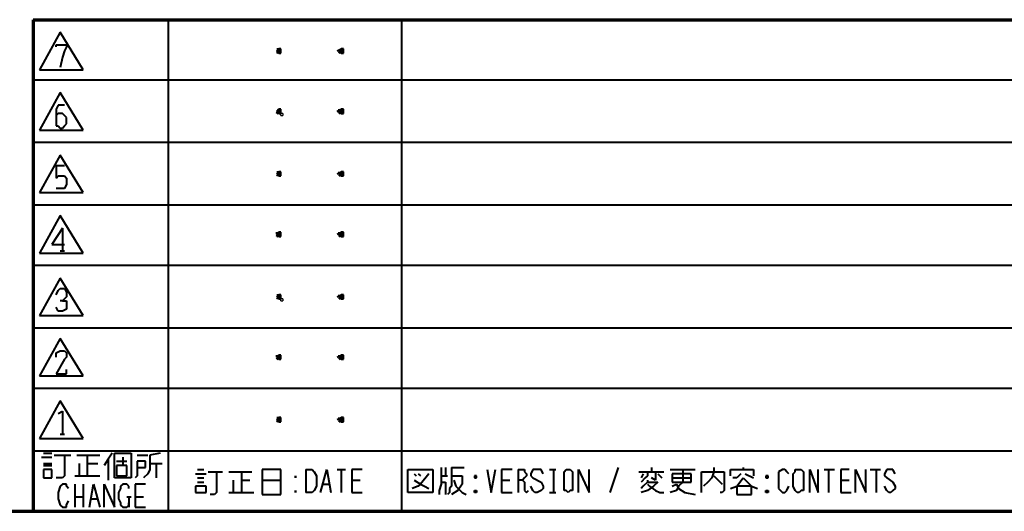
# Model space of a CAD drawing. Units: inches. Extents: x 305 to 1985, y 131 to 1315.
# Drawn here: x 1336 to 1496, y 148 to 229 of the extents above; entities that cross this region are included whole.
import ezdxf

# ---------------------------------------------------------------- set-up
doc = ezdxf.new("R2010")
doc.units = ezdxf.units.IN
doc.header["$MEASUREMENT"] = 0
doc.layers.add('at_Entity', color=7, linetype='Continuous')

msp = doc.modelspace()

# ---------------------------------------------------------------- linework, layer by layer
at = {"layer": 'at_Entity', "color": 7, "lineweight": 70}
for p, q in [((1338.03, 228.5), (1604.17, 228.5)), ((1338.03, 228.5), (1338.03, 148.49)), ((365.33, 148.49), (1966.6, 148.49))]:
    msp.add_line(p, q, dxfattribs=at)
at = {"layer": 'at_Entity', "color": 7, "lineweight": 40}
for p, q in [((1360.07, 148.49), (1360.07, 228.5)), ((1398.04, 148.49), (1398.04, 228.5)), ((1342.44, 226.47), (1339.05, 220.37)), ((1346.17, 220.37), (1342.44, 226.47)), ((1341.76, 224.1), (1341.76, 224.44)), ((1341.76, 224.44), (1343.45, 224.44)), ((1343.11, 223.42), (1342.78, 222.4)), ((1343.45, 224.1), (1343.11, 223.42)), ((1343.45, 224.44), (1343.45, 224.1)), ((1378.04, 223.76), (1377.7, 223.42)), ((1377.7, 223.08), (1378.37, 223.76)), ((1377.7, 223.08), (1378.37, 223.76)), ((1377.7, 223.08), (1378.37, 223.76)), ((1377.7, 223.08), (1378.37, 223.76)), ((1377.7, 223.42), (1378.37, 223.76)), ((1377.7, 223.42), (1378.37, 223.76)), ((1377.7, 223.42), (1378.37, 223.76)), ((1377.7, 223.42), (1378.37, 223.76)), ((1377.7, 223.42), (1378.37, 223.76)), ((1377.7, 223.42), (1378.37, 223.76)), ((1377.7, 223.42), (1378.37, 223.76)), ((1377.7, 223.42), (1378.37, 223.76)), ((1377.7, 223.42), (1378.37, 223.76)), ((1377.7, 223.42), (1378.04, 223.76)), ((1377.7, 223.42), (1378.04, 223.76)), ((1377.7, 223.42), (1378.04, 223.76)), ((1377.7, 223.42), (1378.04, 223.76)), ((1377.7, 223.42), (1378.04, 223.76)), ((1377.7, 223.42), (1378.04, 223.76)), ((1377.7, 223.42), (1378.04, 223.76)), ((1377.7, 223.76), (1378.04, 223.76)), ((1377.7, 223.76), (1378.04, 223.76)), ((1377.7, 223.76), (1378.04, 223.76)), ((1377.7, 223.42), (1378.04, 223.08)), ((1378.37, 223.76), (1378.04, 223.76)), ((1378.04, 223.08), (1378.37, 223.76)), ((1378.04, 223.08), (1378.37, 223.76)), ((1378.04, 223.08), (1378.37, 223.76)), ((1378.04, 223.08), (1378.37, 223.76)), ((1378.04, 223.08), (1378.37, 223.76)), ((1378.04, 223.08), (1378.37, 223.76)), ((1378.04, 223.08), (1378.37, 223.76)), ((1378.04, 223.08), (1378.37, 223.76)), ((1378.04, 223.08), (1378.37, 223.42)), ((1378.04, 223.08), (1378.37, 223.42)), ((1378.04, 223.08), (1378.37, 223.42)), ((1378.04, 223.08), (1378.37, 223.42)), ((1378.04, 223.08), (1378.37, 223.42)), ((1378.04, 223.08), (1378.37, 223.42)), ((1378.04, 223.08), (1378.37, 223.08)), ((1378.37, 223.42), (1378.37, 223.76)), ((1378.37, 223.42), (1378.37, 223.76)), ((1378.37, 223.08), (1378.37, 223.42)), ((1378.37, 223.08), (1378.37, 223.42)), ((1378.37, 223.08), (1378.37, 223.42)), ((1387.53, 223.42), (1388.21, 223.76)), ((1387.53, 223.42), (1388.21, 223.76)), ((1387.53, 223.42), (1388.21, 223.76)), ((1387.53, 223.42), (1388.21, 223.76)), ((1388.21, 223.76), (1387.87, 223.42)), ((1387.87, 223.08), (1388.55, 223.76)), ((1387.87, 223.08), (1388.55, 223.76)), ((1387.87, 223.08), (1388.55, 223.76)), ((1387.87, 223.08), (1388.55, 223.76)), ((1387.87, 223.08), (1388.55, 223.76)), ((1387.87, 223.08), (1388.55, 223.76)), ((1387.87, 223.08), (1388.55, 223.76)), ((1387.87, 223.08), (1388.55, 223.76)), ((1387.87, 223.08), (1388.55, 223.76)), ((1387.87, 223.08), (1388.55, 223.76)), ((1387.87, 223.08), (1388.55, 223.76)), ((1387.87, 223.08), (1388.55, 223.76)), ((1387.87, 223.08), (1388.21, 223.76)), ((1387.87, 223.42), (1388.21, 223.76)), ((1387.87, 223.42), (1388.21, 223.76)), ((1387.87, 223.42), (1388.21, 223.76)), ((1387.87, 223.42), (1388.21, 223.76)), ((1387.87, 223.42), (1388.21, 223.76)), ((1387.87, 223.42), (1388.21, 223.76)), ((1387.87, 223.42), (1388.21, 223.76)), ((1387.87, 223.42), (1388.21, 223.76)), ((1387.87, 223.42), (1388.21, 223.76)), ((1387.87, 223.42), (1388.21, 223.76)), ((1387.87, 223.42), (1388.21, 223.76)), ((1387.87, 223.42), (1388.21, 223.08)), ((1388.55, 223.76), (1388.21, 223.76)), ((1388.21, 223.08), (1388.55, 223.42)), ((1388.21, 223.08), (1388.55, 223.42)), ((1388.21, 223.08), (1388.55, 223.42)), ((1388.21, 223.08), (1388.55, 223.42)), ((1388.21, 223.08), (1388.55, 223.42)), ((1388.21, 223.08), (1388.55, 223.42)), ((1388.21, 223.08), (1388.55, 223.42)), ((1388.21, 223.08), (1388.55, 223.42)), ((1388.21, 223.08), (1388.55, 223.08)), ((1388.55, 223.42), (1388.55, 223.76)), ((1388.55, 223.42), (1388.55, 223.76)), ((1388.55, 223.08), (1388.55, 223.42)), ((1342.78, 222.4), (1342.44, 220.71)), ((1339.05, 220.37), (1346.17, 220.37)), ((1604.17, 218.67), (1338.03, 218.67)), ((1342.44, 216.64), (1339.05, 210.54)), ((1346.17, 210.54), (1342.44, 216.64)), ((1342.1, 214.6), (1341.76, 213.93)), ((1341.76, 213.93), (1341.76, 211.55)), ((1342.44, 214.6), (1342.1, 214.6)), ((1343.11, 214.6), (1342.44, 214.6)), ((1378.04, 213.93), (1377.7, 213.59)), ((1377.7, 213.59), (1378.04, 213.93)), ((1377.7, 213.25), (1378.37, 213.93)), ((1377.7, 213.25), (1378.37, 213.93)), ((1377.7, 213.25), (1378.37, 213.93)), ((1377.7, 213.25), (1378.37, 213.93)), ((1377.7, 213.25), (1378.37, 213.93)), ((1377.7, 213.25), (1378.37, 213.93)), ((1377.7, 213.25), (1378.37, 213.93)), ((1377.7, 213.25), (1378.37, 213.93)), ((1377.7, 213.25), (1378.37, 213.93)), ((1377.7, 213.25), (1378.37, 213.93)), ((1377.7, 213.25), (1378.37, 213.93)), ((1377.7, 213.25), (1378.37, 213.93)), ((1377.7, 213.25), (1378.04, 213.93)), ((1377.7, 213.59), (1378.04, 213.93)), ((1377.7, 213.59), (1378.04, 213.93)), ((1377.7, 213.59), (1378.04, 213.93)), ((1377.7, 213.59), (1378.04, 213.93)), ((1377.7, 213.59), (1378.04, 213.93)), ((1377.7, 213.59), (1378.04, 213.93)), ((1377.7, 213.59), (1378.04, 213.93)), ((1377.7, 213.59), (1378.04, 213.93)), ((1377.7, 213.59), (1378.04, 213.93)), ((1377.7, 213.59), (1378.04, 213.25)), ((1377.7, 213.25), (1378.37, 213.59)), ((1378.37, 213.93), (1378.04, 213.93)), ((1378.04, 213.25), (1378.37, 213.59)), ((1378.04, 213.25), (1378.37, 213.59)), ((1378.04, 213.25), (1378.37, 213.59)), ((1378.04, 213.25), (1378.37, 213.59)), ((1378.04, 213.25), (1378.37, 213.59)), ((1378.04, 213.25), (1378.37, 213.59)), ((1378.04, 213.25), (1378.37, 213.59)), ((1378.04, 213.25), (1378.37, 213.59)), ((1378.04, 213.25), (1378.37, 213.59)), ((1378.04, 213.25), (1378.37, 213.59)), ((1378.04, 213.25), (1378.37, 213.59)), ((1378.04, 213.25), (1378.37, 213.59)), ((1378.04, 213.25), (1378.37, 213.59)), ((1378.37, 213.59), (1378.37, 213.93)), ((1378.37, 213.59), (1378.37, 213.93)), ((1378.37, 213.25), (1378.37, 213.59)), ((1387.53, 213.59), (1388.21, 213.93)), ((1387.53, 213.59), (1388.21, 213.93)), ((1387.53, 213.59), (1388.21, 213.93)), ((1388.21, 213.93), (1387.87, 213.59)), ((1387.87, 213.59), (1387.87, 213.93)), ((1387.87, 213.25), (1388.55, 213.93)), ((1387.87, 213.25), (1388.55, 213.93)), ((1387.87, 213.25), (1388.55, 213.93)), ((1387.87, 213.25), (1388.21, 213.93)), ((1387.87, 213.25), (1388.21, 213.93)), ((1387.87, 213.25), (1388.21, 213.93)), ((1387.87, 213.25), (1388.21, 213.93)), ((1387.87, 213.25), (1388.21, 213.93)), ((1387.87, 213.25), (1388.21, 213.93)), ((1387.87, 213.25), (1388.21, 213.93)), ((1387.87, 213.25), (1388.21, 213.93)), ((1387.87, 213.25), (1388.21, 213.93)), ((1387.87, 213.25), (1388.21, 213.93)), ((1387.87, 213.59), (1388.21, 213.93)), ((1387.87, 213.59), (1388.21, 213.93)), ((1387.87, 213.59), (1387.87, 213.93)), ((1387.87, 213.59), (1387.87, 213.93)), ((1387.87, 213.59), (1387.87, 213.93)), ((1387.87, 213.59), (1388.21, 213.25)), ((1387.87, 213.25), (1388.55, 213.59)), ((1387.87, 213.25), (1388.55, 213.59)), ((1387.87, 213.25), (1388.55, 213.59)), ((1387.87, 213.25), (1388.55, 213.59)), ((1387.87, 213.25), (1388.55, 213.59)), ((1387.87, 213.25), (1388.55, 213.59)), ((1387.87, 213.25), (1388.55, 213.59)), ((1387.87, 213.25), (1388.55, 213.59)), ((1387.87, 213.25), (1388.55, 213.59)), ((1388.55, 213.93), (1388.21, 213.93)), ((1388.21, 213.25), (1388.55, 213.59)), ((1388.21, 213.25), (1388.55, 213.59)), ((1388.21, 213.25), (1388.55, 213.59)), ((1388.21, 213.25), (1388.55, 213.59)), ((1388.21, 213.25), (1388.55, 213.59)), ((1388.21, 213.25), (1388.55, 213.59)), ((1388.55, 213.59), (1388.55, 213.93)), ((1388.55, 213.59), (1388.55, 213.93)), ((1388.55, 213.25), (1388.55, 213.59)), ((1342.1, 213.25), (1341.76, 212.91)), ((1342.78, 213.25), (1342.1, 213.25)), ((1343.11, 212.91), (1342.78, 213.25)), ((1343.45, 212.57), (1343.11, 212.91)), ((1343.45, 211.55), (1343.45, 212.57)), ((1378.04, 213.25), (1378.37, 213.25)), ((1378.04, 213.25), (1378.37, 213.25)), ((1388.21, 213.25), (1388.55, 213.25)), ((1388.21, 213.25), (1388.55, 213.25)), ((1388.21, 213.25), (1388.55, 213.25)), ((1388.21, 213.25), (1388.55, 213.25)), ((1339.05, 210.54), (1346.17, 210.54)), ((1341.76, 211.55), (1341.76, 211.21)), ((1341.76, 211.21), (1342.1, 211.21)), ((1342.1, 211.21), (1342.44, 210.87)), ((1342.44, 210.87), (1342.78, 210.87)), ((1342.78, 210.87), (1343.11, 211.21)), ((1343.11, 211.21), (1343.45, 211.55)), ((1604.17, 208.5), (1338.03, 208.5)), ((1342.44, 206.47), (1339.05, 200.36)), ((1346.17, 200.36), (1342.44, 206.47)), ((1341.76, 204.77), (1343.11, 204.77)), ((1341.76, 204.77), (1341.76, 202.74)), ((1378.04, 203.75), (1377.7, 203.42)), ((1377.7, 203.75), (1378.04, 203.75)), ((1377.7, 203.08), (1378.37, 203.75)), ((1377.7, 203.08), (1378.37, 203.75)), ((1377.7, 203.08), (1378.37, 203.75)), ((1377.7, 203.08), (1378.37, 203.75)), ((1377.7, 203.08), (1378.37, 203.75)), ((1377.7, 203.08), (1378.37, 203.75)), ((1377.7, 203.42), (1378.37, 203.75)), ((1377.7, 203.42), (1378.37, 203.75)), ((1377.7, 203.42), (1378.37, 203.75)), ((1377.7, 203.42), (1378.37, 203.75)), ((1377.7, 203.42), (1378.37, 203.75)), ((1377.7, 203.42), (1378.37, 203.75)), ((1377.7, 203.42), (1378.37, 203.75)), ((1377.7, 203.42), (1378.37, 203.75)), ((1377.7, 203.42), (1378.04, 203.75)), ((1377.7, 203.42), (1378.04, 203.75)), ((1377.7, 203.42), (1378.04, 203.75)), ((1377.7, 203.42), (1378.04, 203.75)), ((1377.7, 203.42), (1378.04, 203.75)), ((1377.7, 203.42), (1378.04, 203.75)), ((1377.7, 203.42), (1378.04, 203.75)), ((1377.7, 203.75), (1378.04, 203.75)), ((1377.7, 203.75), (1378.04, 203.75)), ((1378.37, 203.75), (1378.04, 203.75)), ((1378.04, 203.08), (1378.37, 203.75)), ((1378.04, 203.08), (1378.37, 203.75)), ((1378.04, 203.08), (1378.37, 203.75)), ((1378.04, 203.08), (1378.37, 203.75)), ((1378.04, 203.08), (1378.37, 203.75)), ((1378.04, 203.08), (1378.37, 203.75)), ((1378.37, 203.42), (1378.37, 203.75)), ((1378.37, 203.42), (1378.37, 203.75)), ((1387.53, 203.42), (1388.21, 203.75)), ((1387.53, 203.42), (1388.21, 203.75)), ((1387.53, 203.42), (1388.21, 203.75)), ((1387.53, 203.42), (1388.21, 203.75)), ((1388.21, 203.75), (1387.87, 203.42)), ((1387.87, 203.08), (1388.55, 203.75)), ((1387.87, 203.08), (1388.55, 203.75)), ((1387.87, 203.08), (1388.55, 203.75)), ((1387.87, 203.08), (1388.55, 203.75)), ((1387.87, 203.08), (1388.55, 203.75)), ((1387.87, 203.08), (1388.55, 203.75)), ((1387.87, 203.08), (1388.55, 203.75)), ((1387.87, 203.08), (1388.55, 203.75)), ((1387.87, 203.08), (1388.55, 203.75)), ((1387.87, 203.08), (1388.55, 203.75)), ((1387.87, 203.08), (1388.55, 203.75)), ((1387.87, 203.08), (1388.21, 203.75)), ((1387.87, 203.08), (1388.21, 203.75)), ((1387.87, 203.42), (1388.21, 203.75)), ((1387.87, 203.42), (1388.21, 203.75)), ((1387.87, 203.42), (1388.21, 203.75)), ((1387.87, 203.42), (1388.21, 203.75)), ((1387.87, 203.42), (1388.21, 203.75)), ((1387.87, 203.42), (1388.21, 203.75)), ((1387.87, 203.42), (1388.21, 203.75)), ((1387.87, 203.42), (1388.21, 203.75)), ((1387.87, 203.42), (1388.21, 203.75)), ((1387.87, 203.42), (1388.21, 203.75)), ((1387.87, 203.42), (1387.87, 203.75)), ((1388.55, 203.75), (1388.21, 203.75)), ((1388.55, 203.42), (1388.55, 203.75)), ((1388.55, 203.42), (1388.55, 203.75)), ((1341.76, 202.74), (1342.1, 203.08)), ((1342.1, 203.08), (1342.44, 203.08)), ((1342.44, 203.08), (1342.78, 203.08)), ((1342.78, 203.08), (1343.11, 203.08)), ((1343.11, 203.08), (1343.45, 202.74)), ((1343.45, 202.74), (1343.45, 201.72)), ((1377.7, 203.42), (1378.04, 203.08)), ((1378.04, 203.08), (1378.37, 203.42)), ((1378.04, 203.08), (1378.37, 203.42)), ((1378.04, 203.08), (1378.37, 203.42)), ((1378.04, 203.08), (1378.37, 203.42)), ((1378.04, 203.08), (1378.37, 203.42)), ((1378.04, 203.08), (1378.37, 203.42)), ((1378.04, 203.08), (1378.37, 203.42)), ((1378.04, 203.08), (1378.37, 203.08)), ((1378.37, 203.08), (1378.37, 203.42)), ((1378.37, 203.08), (1378.37, 203.42)), ((1378.37, 203.08), (1378.37, 203.42)), ((1387.87, 203.42), (1388.21, 203.08)), ((1387.87, 203.08), (1388.55, 203.42)), ((1388.21, 203.08), (1388.55, 203.42)), ((1388.21, 203.08), (1388.55, 203.42)), ((1388.21, 203.08), (1388.55, 203.42)), ((1388.21, 203.08), (1388.55, 203.42)), ((1388.21, 203.08), (1388.55, 203.42)), ((1388.21, 203.08), (1388.55, 203.42)), ((1388.21, 203.08), (1388.55, 203.42)), ((1388.21, 203.08), (1388.55, 203.42)), ((1388.21, 203.08), (1388.55, 203.08)), ((1388.55, 203.08), (1388.55, 203.42)), ((1342.78, 201.04), (1341.76, 201.04)), ((1343.11, 201.04), (1342.78, 201.04)), ((1343.45, 201.72), (1343.11, 201.04)), ((1339.05, 200.36), (1346.17, 200.36)), ((1604.17, 198.33), (1338.03, 198.33)), ((1342.44, 196.64), (1339.05, 190.53)), ((1346.17, 190.53), (1342.44, 196.64)), ((1342.78, 194.6), (1341.08, 191.89)), ((1342.78, 194.6), (1342.78, 190.87)), ((1378.04, 193.92), (1377.7, 193.58)), ((1377.7, 193.58), (1377.7, 193.92)), ((1377.7, 193.24), (1378.37, 193.92)), ((1377.7, 193.24), (1378.37, 193.92)), ((1377.7, 193.24), (1378.37, 193.92)), ((1377.7, 193.24), (1378.37, 193.92)), ((1377.7, 193.24), (1378.37, 193.92)), ((1377.7, 193.24), (1378.37, 193.92)), ((1377.7, 193.24), (1378.37, 193.92)), ((1377.7, 193.24), (1378.37, 193.92)), ((1377.7, 193.24), (1378.37, 193.92)), ((1377.7, 193.24), (1378.37, 193.92)), ((1377.7, 193.24), (1378.37, 193.92)), ((1377.7, 193.24), (1378.04, 193.92)), ((1377.7, 193.24), (1378.04, 193.92)), ((1377.7, 193.58), (1378.04, 193.92)), ((1377.7, 193.58), (1378.04, 193.92)), ((1377.7, 193.58), (1378.04, 193.92)), ((1377.7, 193.58), (1378.04, 193.92)), ((1377.7, 193.58), (1378.04, 193.92)), ((1377.7, 193.58), (1378.04, 193.92)), ((1377.7, 193.58), (1378.04, 193.92)), ((1377.7, 193.58), (1378.04, 193.92)), ((1377.7, 193.58), (1378.04, 193.24)), ((1377.7, 193.24), (1378.37, 193.58)), ((1377.7, 193.24), (1378.37, 193.58)), ((1378.37, 193.92), (1378.04, 193.92)), ((1378.04, 193.24), (1378.37, 193.58)), ((1378.04, 193.24), (1378.37, 193.58)), ((1378.04, 193.24), (1378.37, 193.58)), ((1378.04, 193.24), (1378.37, 193.58)), ((1378.04, 193.24), (1378.37, 193.58)), ((1378.04, 193.24), (1378.37, 193.58)), ((1378.04, 193.24), (1378.37, 193.58)), ((1378.04, 193.24), (1378.37, 193.58)), ((1378.04, 193.24), (1378.37, 193.58)), ((1378.04, 193.24), (1378.37, 193.58)), ((1378.04, 193.24), (1378.37, 193.58)), ((1378.04, 193.24), (1378.37, 193.58)), ((1378.04, 193.24), (1378.37, 193.58)), ((1378.04, 193.24), (1378.37, 193.24)), ((1378.04, 193.24), (1378.37, 193.24)), ((1378.37, 193.58), (1378.37, 193.92)), ((1378.37, 193.58), (1378.37, 193.92)), ((1378.37, 193.24), (1378.37, 193.58)), ((1387.53, 193.58), (1388.21, 193.92)), ((1387.53, 193.58), (1388.21, 193.92)), ((1387.53, 193.58), (1388.21, 193.92)), ((1388.21, 193.92), (1387.87, 193.58)), ((1387.87, 193.58), (1387.87, 193.92)), ((1387.87, 193.24), (1388.55, 193.92)), ((1387.87, 193.24), (1388.55, 193.92)), ((1387.87, 193.24), (1388.21, 193.92)), ((1387.87, 193.24), (1388.21, 193.92)), ((1387.87, 193.24), (1388.21, 193.92)), ((1387.87, 193.24), (1388.21, 193.92)), ((1387.87, 193.24), (1388.21, 193.92)), ((1387.87, 193.24), (1388.21, 193.92)), ((1387.87, 193.24), (1388.21, 193.92)), ((1387.87, 193.24), (1388.21, 193.92)), ((1387.87, 193.24), (1388.21, 193.92)), ((1387.87, 193.24), (1388.21, 193.92)), ((1387.87, 193.58), (1388.21, 193.92)), ((1387.87, 193.58), (1388.21, 193.92)), ((1387.87, 193.58), (1387.87, 193.92)), ((1387.87, 193.58), (1387.87, 193.92)), ((1387.87, 193.58), (1387.87, 193.92)), ((1387.87, 193.58), (1388.21, 193.24)), ((1387.87, 193.24), (1388.55, 193.58)), ((1387.87, 193.24), (1388.55, 193.58)), ((1387.87, 193.24), (1388.55, 193.58)), ((1387.87, 193.24), (1388.55, 193.58)), ((1387.87, 193.24), (1388.55, 193.58)), ((1387.87, 193.24), (1388.55, 193.58)), ((1387.87, 193.24), (1388.55, 193.58)), ((1387.87, 193.24), (1388.55, 193.58)), ((1387.87, 193.24), (1388.55, 193.58)), ((1387.87, 193.24), (1388.55, 193.58)), ((1387.87, 193.24), (1388.55, 193.58)), ((1388.55, 193.92), (1388.21, 193.92)), ((1388.21, 193.24), (1388.55, 193.58)), ((1388.21, 193.24), (1388.55, 193.58)), ((1388.21, 193.24), (1388.55, 193.58)), ((1388.21, 193.24), (1388.55, 193.58)), ((1388.21, 193.24), (1388.55, 193.24)), ((1388.21, 193.24), (1388.55, 193.24)), ((1388.21, 193.24), (1388.55, 193.24)), ((1388.21, 193.24), (1388.55, 193.24)), ((1388.21, 193.24), (1388.55, 193.24)), ((1388.55, 193.58), (1388.55, 193.92)), ((1388.55, 193.58), (1388.55, 193.92)), ((1388.55, 193.24), (1388.55, 193.58)), ((1341.08, 191.89), (1343.11, 191.89)), ((1342.44, 190.87), (1343.11, 190.87)), ((1339.05, 190.53), (1346.17, 190.53)), ((1604.17, 188.5), (1338.03, 188.5)), ((1342.44, 186.46), (1339.05, 180.36)), ((1346.17, 180.36), (1342.44, 186.46)), ((1341.76, 183.75), (1342.1, 184.43)), ((1342.1, 184.43), (1342.44, 184.77)), ((1342.44, 184.77), (1342.78, 184.77)), ((1342.78, 184.77), (1343.11, 184.77)), ((1343.11, 184.77), (1343.45, 184.09)), ((1343.11, 183.07), (1342.78, 182.73)), ((1343.45, 183.41), (1343.11, 183.07)), ((1343.45, 184.09), (1343.45, 183.41)), ((1378.04, 183.75), (1377.7, 183.41)), ((1377.7, 183.75), (1378.04, 183.75)), ((1377.7, 183.07), (1378.37, 183.75)), ((1377.7, 183.07), (1378.37, 183.75)), ((1377.7, 183.07), (1378.37, 183.75)), ((1377.7, 183.07), (1378.37, 183.75)), ((1377.7, 183.07), (1378.37, 183.75)), ((1377.7, 183.07), (1378.37, 183.75)), ((1377.7, 183.07), (1378.37, 183.75)), ((1377.7, 183.41), (1378.37, 183.75)), ((1377.7, 183.41), (1378.37, 183.75)), ((1377.7, 183.41), (1378.37, 183.75)), ((1377.7, 183.41), (1378.37, 183.75)), ((1377.7, 183.41), (1378.37, 183.75)), ((1377.7, 183.41), (1378.37, 183.75)), ((1377.7, 183.41), (1378.37, 183.75)), ((1377.7, 183.41), (1378.04, 183.75)), ((1377.7, 183.41), (1378.04, 183.75)), ((1377.7, 183.41), (1378.04, 183.75)), ((1377.7, 183.41), (1378.04, 183.75)), ((1377.7, 183.41), (1378.04, 183.75)), ((1377.7, 183.41), (1378.04, 183.75)), ((1377.7, 183.41), (1378.04, 183.75)), ((1377.7, 183.75), (1378.04, 183.75)), ((1377.7, 183.75), (1378.04, 183.75)), ((1377.7, 183.41), (1378.04, 183.07)), ((1378.37, 183.75), (1378.04, 183.75)), ((1378.04, 183.07), (1378.37, 183.75)), ((1378.04, 183.07), (1378.37, 183.75)), ((1378.04, 183.07), (1378.37, 183.75)), ((1378.04, 183.07), (1378.37, 183.75)), ((1378.04, 183.07), (1378.37, 183.75)), ((1378.04, 183.07), (1378.37, 183.75)), ((1378.04, 183.07), (1378.37, 183.41)), ((1378.04, 183.07), (1378.37, 183.41)), ((1378.04, 183.07), (1378.37, 183.41)), ((1378.04, 183.07), (1378.37, 183.41)), ((1378.04, 183.07), (1378.37, 183.41)), ((1378.04, 183.07), (1378.37, 183.41)), ((1378.04, 183.07), (1378.37, 183.41)), ((1378.04, 183.07), (1378.37, 183.07)), ((1378.37, 183.41), (1378.37, 183.75)), ((1378.37, 183.41), (1378.37, 183.75)), ((1378.37, 183.07), (1378.37, 183.41)), ((1378.37, 183.07), (1378.37, 183.41)), ((1378.37, 183.07), (1378.37, 183.41)), ((1387.53, 183.41), (1388.21, 183.75)), ((1387.53, 183.41), (1388.21, 183.75)), ((1387.53, 183.41), (1388.21, 183.75)), ((1388.21, 183.75), (1387.87, 183.41)), ((1387.87, 183.07), (1388.55, 183.75)), ((1387.87, 183.07), (1388.55, 183.75)), ((1387.87, 183.07), (1388.55, 183.75)), ((1387.87, 183.07), (1388.55, 183.75)), ((1387.87, 183.07), (1388.55, 183.75)), ((1387.87, 183.07), (1388.55, 183.75)), ((1387.87, 183.07), (1388.55, 183.75)), ((1387.87, 183.07), (1388.55, 183.75)), ((1387.87, 183.07), (1388.55, 183.75)), ((1387.87, 183.07), (1388.55, 183.75)), ((1387.87, 183.07), (1388.55, 183.75)), ((1387.87, 183.07), (1388.21, 183.75)), ((1387.87, 183.07), (1388.21, 183.75)), ((1387.87, 183.41), (1388.21, 183.75)), ((1387.87, 183.41), (1388.21, 183.75)), ((1387.87, 183.41), (1388.21, 183.75)), ((1387.87, 183.41), (1388.21, 183.75)), ((1387.87, 183.41), (1388.21, 183.75)), ((1387.87, 183.41), (1388.21, 183.75)), ((1387.87, 183.41), (1388.21, 183.75)), ((1387.87, 183.41), (1388.21, 183.75)), ((1387.87, 183.41), (1388.21, 183.75)), ((1387.87, 183.41), (1388.21, 183.75)), ((1387.87, 183.41), (1388.21, 183.75)), ((1387.87, 183.41), (1387.87, 183.75)), ((1387.87, 183.41), (1388.21, 183.07)), ((1387.87, 183.07), (1388.55, 183.41)), ((1388.55, 183.75), (1388.21, 183.75)), ((1388.21, 183.07), (1388.55, 183.41)), ((1388.21, 183.07), (1388.55, 183.41)), ((1388.21, 183.07), (1388.55, 183.41)), ((1388.21, 183.07), (1388.55, 183.41)), ((1388.21, 183.07), (1388.55, 183.41)), ((1388.21, 183.07), (1388.55, 183.41)), ((1388.21, 183.07), (1388.55, 183.41)), ((1388.21, 183.07), (1388.55, 183.41)), ((1388.21, 183.07), (1388.55, 183.07)), ((1388.55, 183.41), (1388.55, 183.75)), ((1388.55, 183.41), (1388.55, 183.75)), ((1388.55, 183.07), (1388.55, 183.41)), ((1342.1, 181.04), (1341.76, 181.72)), ((1342.78, 182.73), (1342.44, 182.73)), ((1342.78, 182.73), (1343.45, 182.73)), ((1343.45, 181.38), (1342.78, 181.04)), ((1343.45, 182.73), (1343.45, 182.06)), ((1343.45, 182.06), (1343.45, 181.72)), ((1343.45, 181.72), (1343.45, 181.38)), ((1339.05, 180.36), (1346.17, 180.36)), ((1342.44, 181.04), (1342.1, 181.04)), ((1342.78, 181.04), (1342.44, 181.04)), ((1338.03, 178.33), (1604.17, 178.33)), ((1342.44, 176.63), (1339.05, 170.53)), ((1342.44, 176.63), (1339.05, 170.53)), ((1346.17, 170.53), (1342.44, 176.63)), ((1346.17, 170.53), (1342.44, 176.63)), ((1341.76, 174.26), (1342.44, 174.6)), ((1341.76, 174.26), (1342.44, 174.6)), ((1341.76, 173.58), (1341.76, 174.26)), ((1341.76, 173.58), (1341.76, 174.26)), ((1343.11, 173.24), (1341.76, 170.87)), ((1343.11, 173.24), (1341.76, 170.87)), ((1342.44, 174.6), (1342.78, 174.6)), ((1342.44, 174.6), (1342.78, 174.6)), ((1342.78, 174.6), (1343.11, 174.6)), ((1342.78, 174.6), (1343.11, 174.6)), ((1343.11, 174.6), (1343.45, 174.26)), ((1343.11, 174.6), (1343.45, 174.26)), ((1343.45, 173.58), (1343.11, 173.24)), ((1343.45, 173.58), (1343.11, 173.24)), ((1343.45, 174.26), (1343.45, 173.58)), ((1343.45, 174.26), (1343.45, 173.58)), ((1378.04, 173.92), (1377.7, 173.58)), ((1377.7, 173.58), (1377.7, 173.92)), ((1377.7, 173.24), (1378.37, 173.92)), ((1377.7, 173.24), (1378.37, 173.92)), ((1377.7, 173.24), (1378.37, 173.92)), ((1377.7, 173.24), (1378.37, 173.92)), ((1377.7, 173.24), (1378.37, 173.92)), ((1377.7, 173.24), (1378.37, 173.92)), ((1377.7, 173.24), (1378.37, 173.92)), ((1377.7, 173.24), (1378.37, 173.92)), ((1377.7, 173.24), (1378.37, 173.92)), ((1377.7, 173.24), (1378.37, 173.92)), ((1377.7, 173.24), (1378.04, 173.92)), ((1377.7, 173.24), (1378.04, 173.92)), ((1377.7, 173.58), (1378.04, 173.92)), ((1377.7, 173.58), (1378.04, 173.92)), ((1377.7, 173.58), (1378.04, 173.92)), ((1377.7, 173.58), (1378.04, 173.92)), ((1377.7, 173.58), (1378.04, 173.92)), ((1377.7, 173.58), (1378.04, 173.92)), ((1377.7, 173.58), (1378.04, 173.92)), ((1377.7, 173.58), (1378.04, 173.92)), ((1377.7, 173.58), (1378.04, 173.24)), ((1377.7, 173.24), (1378.37, 173.58)), ((1377.7, 173.24), (1378.37, 173.58)), ((1377.7, 173.24), (1378.37, 173.58)), ((1378.37, 173.92), (1378.04, 173.92)), ((1378.04, 173.24), (1378.37, 173.58)), ((1378.04, 173.24), (1378.37, 173.58)), ((1378.04, 173.24), (1378.37, 173.58)), ((1378.04, 173.24), (1378.37, 173.58)), ((1378.04, 173.24), (1378.37, 173.58)), ((1378.04, 173.24), (1378.37, 173.58)), ((1378.04, 173.24), (1378.37, 173.58)), ((1378.04, 173.24), (1378.37, 173.58)), ((1378.04, 173.24), (1378.37, 173.58)), ((1378.04, 173.24), (1378.37, 173.58)), ((1378.04, 173.24), (1378.37, 173.58)), ((1378.04, 173.24), (1378.37, 173.58)), ((1378.04, 173.24), (1378.37, 173.58)), ((1378.04, 173.24), (1378.37, 173.24)), ((1378.04, 173.24), (1378.37, 173.24)), ((1378.37, 173.58), (1378.37, 173.92)), ((1378.37, 173.58), (1378.37, 173.92)), ((1378.37, 173.24), (1378.37, 173.58)), ((1387.53, 173.58), (1388.21, 173.92)), ((1387.53, 173.58), (1388.21, 173.92)), ((1387.53, 173.58), (1388.21, 173.92)), ((1388.21, 173.92), (1387.87, 173.58)), ((1387.87, 173.58), (1387.87, 173.92)), ((1387.87, 173.24), (1388.55, 173.92)), ((1387.87, 173.24), (1388.21, 173.92)), ((1387.87, 173.24), (1388.21, 173.92)), ((1387.87, 173.24), (1388.21, 173.92)), ((1387.87, 173.24), (1388.21, 173.92)), ((1387.87, 173.24), (1388.21, 173.92)), ((1387.87, 173.24), (1388.21, 173.92)), ((1387.87, 173.24), (1388.21, 173.92)), ((1387.87, 173.24), (1388.21, 173.92)), ((1387.87, 173.24), (1388.21, 173.92)), ((1387.87, 173.24), (1388.21, 173.92)), ((1387.87, 173.24), (1388.21, 173.92)), ((1387.87, 173.24), (1388.21, 173.92)), ((1387.87, 173.58), (1388.21, 173.92)), ((1387.87, 173.58), (1387.87, 173.92)), ((1387.87, 173.58), (1387.87, 173.92)), ((1387.87, 173.58), (1387.87, 173.92)), ((1387.87, 173.58), (1388.21, 173.24)), ((1387.87, 173.24), (1388.55, 173.58)), ((1387.87, 173.24), (1388.55, 173.58)), ((1387.87, 173.24), (1388.55, 173.58)), ((1387.87, 173.24), (1388.55, 173.58)), ((1387.87, 173.24), (1388.55, 173.58)), ((1387.87, 173.24), (1388.55, 173.58)), ((1387.87, 173.24), (1388.55, 173.58)), ((1387.87, 173.24), (1388.55, 173.58)), ((1387.87, 173.24), (1388.55, 173.58)), ((1387.87, 173.24), (1388.55, 173.58)), ((1387.87, 173.24), (1388.55, 173.58)), ((1388.55, 173.92), (1388.21, 173.92)), ((1388.21, 173.24), (1388.55, 173.58)), ((1388.21, 173.24), (1388.55, 173.58)), ((1388.21, 173.24), (1388.55, 173.58)), ((1388.21, 173.24), (1388.55, 173.58)), ((1388.21, 173.24), (1388.55, 173.24)), ((1388.21, 173.24), (1388.55, 173.24)), ((1388.21, 173.24), (1388.55, 173.24)), ((1388.21, 173.24), (1388.55, 173.24)), ((1388.21, 173.24), (1388.55, 173.24)), ((1388.55, 173.58), (1388.55, 173.92)), ((1388.55, 173.58), (1388.55, 173.92)), ((1388.55, 173.24), (1388.55, 173.58)), ((1339.05, 170.53), (1346.17, 170.53)), ((1339.05, 170.53), (1346.17, 170.53)), ((1341.76, 170.87), (1343.45, 170.87)), ((1341.76, 170.87), (1343.45, 170.87)), ((1343.45, 170.87), (1343.45, 171.55)), ((1343.45, 170.87), (1343.45, 171.55)), ((1604.17, 168.5), (1338.03, 168.5)), ((1342.44, 166.46), (1339.05, 160.36)), ((1342.44, 166.46), (1339.05, 160.36)), ((1346.17, 160.36), (1342.44, 166.46)), ((1346.17, 160.36), (1342.44, 166.46)), ((1342.1, 164.43), (1342.78, 164.77)), ((1342.1, 164.43), (1342.78, 164.77)), ((1342.78, 164.77), (1342.78, 161.04)), ((1342.78, 164.77), (1342.78, 161.04)), ((1378.04, 163.75), (1377.7, 163.41)), ((1377.7, 163.75), (1378.04, 163.75)), ((1377.7, 163.07), (1378.37, 163.75)), ((1377.7, 163.07), (1378.37, 163.75)), ((1377.7, 163.07), (1378.37, 163.75)), ((1377.7, 163.07), (1378.37, 163.75)), ((1377.7, 163.07), (1378.37, 163.75)), ((1377.7, 163.07), (1378.37, 163.75)), ((1377.7, 163.07), (1378.37, 163.75)), ((1377.7, 163.07), (1378.37, 163.75)), ((1377.7, 163.41), (1378.37, 163.75)), ((1377.7, 163.41), (1378.37, 163.75)), ((1377.7, 163.41), (1378.37, 163.75)), ((1377.7, 163.41), (1378.37, 163.75)), ((1377.7, 163.41), (1378.37, 163.75)), ((1377.7, 163.41), (1378.37, 163.75)), ((1377.7, 163.41), (1378.04, 163.75)), ((1377.7, 163.41), (1378.04, 163.75)), ((1377.7, 163.41), (1378.04, 163.75)), ((1377.7, 163.41), (1378.04, 163.75)), ((1377.7, 163.41), (1378.04, 163.75)), ((1377.7, 163.41), (1378.04, 163.75)), ((1377.7, 163.41), (1378.04, 163.75)), ((1377.7, 163.41), (1378.04, 163.75)), ((1377.7, 163.75), (1378.04, 163.75)), ((1378.37, 163.75), (1378.04, 163.75)), ((1378.04, 163.07), (1378.37, 163.75)), ((1378.04, 163.07), (1378.37, 163.75)), ((1378.04, 163.07), (1378.37, 163.75)), ((1378.04, 163.07), (1378.37, 163.75)), ((1378.04, 163.07), (1378.37, 163.75)), ((1378.37, 163.41), (1378.37, 163.75)), ((1378.37, 163.41), (1378.37, 163.75)), ((1387.53, 163.41), (1388.21, 163.75)), ((1387.53, 163.41), (1388.21, 163.75)), ((1387.53, 163.41), (1388.21, 163.75)), ((1388.21, 163.75), (1387.87, 163.41)), ((1387.87, 163.07), (1388.55, 163.75)), ((1387.87, 163.07), (1388.55, 163.75)), ((1387.87, 163.07), (1388.55, 163.75)), ((1387.87, 163.07), (1388.55, 163.75)), ((1387.87, 163.07), (1388.55, 163.75)), ((1387.87, 163.07), (1388.55, 163.75)), ((1387.87, 163.07), (1388.55, 163.75)), ((1387.87, 163.07), (1388.55, 163.75)), ((1387.87, 163.07), (1388.55, 163.75)), ((1387.87, 163.07), (1388.55, 163.75)), ((1387.87, 163.07), (1388.21, 163.75)), ((1387.87, 163.07), (1388.21, 163.75)), ((1387.87, 163.07), (1388.21, 163.75)), ((1387.87, 163.41), (1388.21, 163.75)), ((1387.87, 163.41), (1388.21, 163.75)), ((1387.87, 163.41), (1388.21, 163.75)), ((1387.87, 163.41), (1388.21, 163.75)), ((1387.87, 163.41), (1388.21, 163.75)), ((1387.87, 163.41), (1388.21, 163.75)), ((1387.87, 163.41), (1388.21, 163.75)), ((1387.87, 163.41), (1388.21, 163.75)), ((1387.87, 163.41), (1388.21, 163.75)), ((1387.87, 163.41), (1388.21, 163.75)), ((1387.87, 163.41), (1387.87, 163.75)), ((1388.55, 163.75), (1388.21, 163.75)), ((1388.55, 163.41), (1388.55, 163.75)), ((1388.55, 163.41), (1388.55, 163.75)), ((1377.7, 163.41), (1378.04, 163.07)), ((1378.04, 163.07), (1378.37, 163.41)), ((1378.04, 163.07), (1378.37, 163.41)), ((1378.04, 163.07), (1378.37, 163.41)), ((1378.04, 163.07), (1378.37, 163.41)), ((1378.04, 163.07), (1378.37, 163.41)), ((1378.04, 163.07), (1378.37, 163.41)), ((1378.04, 163.07), (1378.37, 163.41)), ((1378.04, 163.07), (1378.37, 163.41)), ((1378.04, 163.07), (1378.37, 163.07)), ((1378.37, 163.07), (1378.37, 163.41)), ((1378.37, 163.07), (1378.37, 163.41)), ((1378.37, 163.07), (1378.37, 163.41)), ((1387.87, 163.41), (1388.21, 163.07)), ((1387.87, 163.07), (1388.55, 163.41)), ((1387.87, 163.07), (1388.55, 163.41)), ((1388.21, 163.07), (1388.55, 163.41)), ((1388.21, 163.07), (1388.55, 163.41)), ((1388.21, 163.07), (1388.55, 163.41)), ((1388.21, 163.07), (1388.55, 163.41)), ((1388.21, 163.07), (1388.55, 163.41)), ((1388.21, 163.07), (1388.55, 163.41)), ((1388.21, 163.07), (1388.55, 163.41)), ((1388.21, 163.07), (1388.55, 163.41)), ((1388.21, 163.07), (1388.55, 163.07)), ((1388.55, 163.07), (1388.55, 163.41)), ((1342.44, 161.04), (1343.11, 161.04)), ((1342.44, 161.04), (1343.11, 161.04)), ((1339.05, 160.36), (1346.17, 160.36)), ((1339.05, 160.36), (1346.17, 160.36)), ((1338.03, 158.32), (1604.17, 158.32)), ((1339.39, 157.31), (1341.08, 157.31)), ((1339.72, 157.98), (1341.08, 157.98)), ((1341.42, 157.65), (1344.13, 157.65)), ((1343.11, 157.65), (1343.11, 154.26)), ((1345.15, 157.65), (1348.88, 157.65)), ((1346.84, 157.65), (1346.84, 154.26)), ((1350.91, 157.98), (1350.23, 156.97)), ((1351.25, 153.92), (1351.25, 157.98)), ((1351.25, 157.98), (1353.96, 157.98)), ((1352.61, 157.31), (1352.61, 155.95)), ((1353.96, 157.98), (1353.96, 153.92)), ((1354.98, 157.65), (1356.68, 157.65)), ((1358.71, 157.98), (1357.02, 157.65)), ((1357.02, 157.65), (1357.02, 155.27)), ((1339.72, 156.29), (1341.08, 156.29)), ((1339.72, 155.95), (1341.08, 155.95)), ((1345.49, 156.29), (1345.49, 154.26)), ((1346.84, 156.29), (1348.54, 156.29)), ((1350.23, 156.97), (1349.56, 155.95)), ((1350.23, 156.97), (1350.23, 153.58)), ((1351.59, 156.63), (1353.29, 156.63)), ((1351.59, 155.95), (1351.59, 154.26)), ((1353.29, 155.95), (1351.59, 155.95)), ((1353.29, 154.26), (1353.29, 155.95)), ((1356.34, 156.63), (1354.98, 156.63)), ((1354.98, 156.63), (1354.98, 155.27)), ((1354.98, 155.61), (1356.34, 155.61)), ((1356.34, 155.61), (1356.34, 156.63)), ((1357.02, 156.29), (1359.05, 156.29)), ((1358.03, 156.29), (1358.03, 153.92)), ((1404.48, 155.61), (1404.48, 152.9)), ((1405.16, 155.61), (1405.16, 154.26)), ((1406.18, 155.61), (1408.21, 155.61)), ((1406.18, 155.61), (1406.18, 152.56)), ((1433.3, 155.61), (1431.94, 151.54)), ((1438.72, 155.61), (1438.72, 154.93)), ((1448.89, 155.61), (1448.89, 154.93)), ((1453.64, 155.61), (1453.64, 155.27)), ((1339.72, 155.27), (1339.72, 153.92)), ((1341.08, 155.27), (1339.72, 155.27)), ((1341.08, 153.92), (1341.08, 155.27)), ((1343.11, 154.26), (1342.78, 153.92)), ((1344.81, 154.26), (1348.88, 154.26)), ((1351.59, 154.26), (1353.29, 154.26)), ((1354.98, 154.26), (1354.64, 153.92)), ((1354.98, 155.27), (1354.98, 154.26)), ((1356.68, 154.59), (1356, 153.92)), ((1357.02, 155.27), (1356.68, 154.59)), ((1364.47, 154.59), (1366.17, 154.59)), ((1364.81, 155.27), (1365.83, 155.27)), ((1366.51, 154.93), (1368.88, 154.93)), ((1367.86, 154.93), (1367.86, 151.54)), ((1369.9, 154.93), (1373.63, 154.93)), ((1371.93, 154.93), (1371.93, 151.54)), ((1375.32, 155.27), (1375.32, 151.2)), ((1378.37, 155.27), (1375.32, 155.27)), ((1378.37, 151.2), (1378.37, 155.27)), ((1380.75, 154.26), (1380.75, 153.92)), ((1380.75, 154.26), (1380.75, 153.92)), ((1380.75, 153.92), (1380.75, 154.26)), ((1380.75, 154.26), (1380.75, 153.92)), ((1382.44, 155.27), (1382.44, 151.54)), ((1382.44, 155.27), (1383.12, 155.27)), ((1383.12, 155.27), (1383.46, 155.27)), ((1383.46, 155.27), (1383.8, 154.93)), ((1383.8, 154.93), (1384.14, 154.26)), ((1384.14, 154.26), (1384.14, 152.56)), ((1384.82, 151.54), (1385.83, 155.27)), ((1385.83, 155.27), (1386.51, 151.54)), ((1387.53, 155.27), (1388.88, 155.27)), ((1388.21, 155.27), (1388.21, 151.54)), ((1391.6, 155.27), (1389.9, 155.27)), ((1389.9, 155.27), (1389.9, 151.54)), ((1399.06, 155.27), (1403.12, 155.27)), ((1399.06, 151.54), (1399.06, 155.27)), ((1400.07, 154.59), (1400.41, 154.26)), ((1400.75, 154.59), (1401.09, 154.26)), ((1402.45, 154.59), (1401.09, 152.9)), ((1403.12, 155.27), (1403.12, 151.54)), ((1404.48, 154.26), (1405.5, 154.26)), ((1406.18, 154.26), (1407.87, 154.26)), ((1407.87, 154.26), (1407.87, 152.9)), ((1409.91, 154.26), (1410.24, 153.92)), ((1410.24, 154.26), (1409.91, 153.92)), ((1410.24, 154.26), (1409.91, 154.26)), ((1409.91, 154.26), (1409.91, 153.92)), ((1410.24, 153.92), (1410.24, 154.26)), ((1411.94, 155.27), (1412.62, 151.54)), ((1412.62, 151.54), (1413.3, 155.27)), ((1416.01, 155.27), (1414.31, 155.27)), ((1414.31, 155.27), (1414.31, 151.54)), ((1417.02, 155.27), (1417.02, 151.54)), ((1417.02, 155.27), (1417.36, 155.27)), ((1417.36, 155.27), (1418.04, 155.27)), ((1418.04, 155.27), (1418.04, 154.93)), ((1418.04, 154.93), (1418.38, 154.59)), ((1418.38, 154.26), (1418.04, 153.92)), ((1418.38, 154.59), (1418.38, 154.26)), ((1419.4, 155.27), (1419.06, 154.59)), ((1419.06, 154.59), (1419.06, 154.26)), ((1419.06, 154.26), (1419.4, 153.92)), ((1419.74, 155.27), (1419.4, 155.27)), ((1420.08, 155.27), (1419.74, 155.27)), ((1420.75, 155.27), (1420.08, 155.27)), ((1421.09, 154.59), (1420.75, 155.27)), ((1422.11, 155.27), (1423.13, 155.27)), ((1422.79, 155.27), (1422.79, 151.54)), ((1424.48, 154.93), (1424.82, 155.27)), ((1424.48, 154.59), (1424.48, 154.93)), ((1424.48, 152.56), (1424.48, 154.59)), ((1424.82, 155.27), (1425.16, 155.27)), ((1425.16, 155.27), (1425.5, 155.27)), ((1425.5, 155.27), (1425.84, 154.93)), ((1425.84, 154.93), (1425.84, 154.59)), ((1425.84, 154.59), (1425.84, 152.56)), ((1426.86, 151.54), (1426.86, 155.27)), ((1426.86, 155.27), (1428.55, 151.54)), ((1428.55, 151.54), (1428.55, 155.27)), ((1436.69, 154.93), (1440.76, 154.93)), ((1437.37, 154.59), (1437.03, 153.92)), ((1438.05, 154.26), (1437.71, 153.92)), ((1438.05, 154.93), (1438.05, 154.26)), ((1439.4, 154.93), (1439.4, 153.58)), ((1439.74, 154.59), (1440.42, 153.92)), ((1441.77, 155.27), (1445.84, 155.27)), ((1442.11, 154.59), (1442.11, 153.24)), ((1445.17, 154.59), (1442.11, 154.59)), ((1443.81, 155.27), (1443.81, 153.24)), ((1445.17, 153.24), (1445.17, 154.59)), ((1446.86, 151.54), (1446.86, 154.93)), ((1446.86, 154.93), (1450.59, 154.93)), ((1448.89, 154.93), (1448.56, 153.92)), ((1448.89, 154.26), (1449.57, 153.58)), ((1450.59, 154.93), (1450.59, 151.88)), ((1451.61, 154.26), (1451.61, 155.27)), ((1451.61, 155.27), (1455.34, 155.27)), ((1453.3, 154.59), (1452.62, 153.92)), ((1453.98, 154.59), (1455.34, 153.92)), ((1455.34, 155.27), (1455.34, 154.26)), ((1457.37, 154.26), (1457.71, 153.92)), ((1457.71, 154.26), (1457.37, 153.92)), ((1457.71, 154.26), (1457.37, 154.26)), ((1457.37, 154.26), (1457.37, 153.92)), ((1457.71, 153.92), (1457.71, 154.26)), ((1460.08, 155.27), (1459.4, 154.93)), ((1459.4, 154.93), (1459.4, 154.26)), ((1459.4, 154.26), (1459.4, 152.9)), ((1460.42, 155.27), (1460.08, 155.27)), ((1460.76, 154.93), (1460.42, 155.27)), ((1461.1, 154.59), (1460.76, 154.93)), ((1461.78, 154.59), (1462.12, 154.93)), ((1461.78, 152.56), (1461.78, 154.59)), ((1462.12, 154.93), (1462.12, 155.27)), ((1462.12, 155.27), (1462.46, 155.27)), ((1462.46, 155.27), (1462.79, 155.27)), ((1462.79, 155.27), (1463.13, 155.27)), ((1463.13, 155.27), (1463.47, 154.93)), ((1463.47, 154.93), (1463.47, 154.59)), ((1463.47, 154.59), (1463.47, 152.56)), ((1464.49, 151.54), (1464.49, 155.27)), ((1464.49, 155.27), (1465.85, 151.54)), ((1465.85, 151.54), (1465.85, 155.27)), ((1466.86, 155.27), (1468.56, 155.27)), ((1467.54, 155.27), (1467.54, 151.54)), ((1470.93, 155.27), (1469.58, 155.27)), ((1469.58, 155.27), (1469.58, 151.54)), ((1471.95, 151.54), (1471.95, 155.27)), ((1471.95, 155.27), (1473.64, 151.54)), ((1473.64, 151.54), (1473.64, 155.27)), ((1474.32, 155.27), (1476.02, 155.27)), ((1475.34, 155.27), (1475.34, 151.54)), ((1477.03, 155.27), (1476.7, 154.59)), ((1476.7, 154.59), (1476.7, 154.26)), ((1476.7, 154.26), (1477.03, 153.92)), ((1477.37, 155.27), (1477.03, 155.27)), ((1477.71, 155.27), (1477.37, 155.27)), ((1478.05, 155.27), (1477.71, 155.27)), ((1478.39, 154.59), (1478.05, 155.27)), ((1339.72, 153.92), (1341.08, 153.92)), ((1342.78, 153.92), (1341.76, 153.92)), ((1342.44, 152.56), (1342.1, 151.54)), ((1342.78, 152.9), (1342.44, 152.56)), ((1343.45, 152.9), (1342.78, 152.9)), ((1343.45, 152.56), (1343.45, 152.9)), ((1343.79, 152.22), (1343.45, 152.56)), ((1344.81, 152.9), (1344.81, 149.17)), ((1346.17, 152.9), (1346.17, 149.17)), ((1347.18, 149.17), (1347.86, 152.9)), ((1347.86, 152.9), (1348.88, 149.17)), ((1349.56, 149.17), (1349.56, 152.9)), ((1349.56, 152.9), (1351.25, 149.17)), ((1353.96, 153.92), (1351.25, 153.92)), ((1351.25, 149.17), (1351.25, 152.9)), ((1352.61, 152.9), (1352.27, 152.56)), ((1352.27, 152.56), (1352.27, 152.22)), ((1353.29, 152.9), (1352.61, 152.9)), ((1353.62, 152.56), (1353.29, 152.9)), ((1353.62, 152.22), (1353.62, 152.56)), ((1356.34, 152.9), (1354.64, 152.9)), ((1354.64, 152.9), (1354.64, 149.17)), ((1364.47, 152.56), (1364.47, 151.54)), ((1366.17, 152.56), (1364.47, 152.56)), ((1364.81, 153.92), (1365.83, 153.92)), ((1364.81, 153.24), (1365.83, 153.24)), ((1366.17, 151.54), (1366.17, 152.56)), ((1370.58, 153.58), (1370.58, 151.54)), ((1371.93, 153.58), (1373.29, 153.58)), ((1375.32, 153.58), (1378.37, 153.58)), ((1384.14, 152.56), (1383.8, 151.88)), ((1385.16, 152.9), (1386.17, 152.9)), ((1389.9, 153.58), (1391.26, 153.58)), ((1400.75, 152.56), (1399.73, 152.22)), ((1400.07, 153.58), (1401.09, 152.9)), ((1401.09, 152.9), (1400.75, 152.56)), ((1401.09, 152.9), (1401.77, 152.56)), ((1401.77, 152.56), (1402.45, 152.22)), ((1404.48, 152.9), (1404.14, 151.88)), ((1404.48, 153.24), (1405.16, 153.24)), ((1405.16, 153.24), (1405.16, 151.2)), ((1406.18, 152.56), (1405.84, 152.22)), ((1406.51, 153.58), (1406.85, 152.56)), ((1406.85, 152.56), (1407.87, 151.54)), ((1407.87, 152.9), (1407.19, 151.88)), ((1409.91, 153.92), (1410.24, 153.92)), ((1414.31, 153.58), (1415.67, 153.58)), ((1417.7, 153.58), (1417.02, 153.58)), ((1418.04, 153.92), (1417.7, 153.58)), ((1417.7, 153.58), (1418.04, 153.24)), ((1418.04, 153.24), (1418.04, 152.9)), ((1418.04, 152.9), (1418.04, 151.88)), ((1419.4, 151.88), (1419.06, 152.56)), ((1419.4, 153.92), (1420.75, 153.24)), ((1420.75, 153.24), (1421.09, 152.56)), ((1421.09, 152.56), (1421.09, 152.22)), ((1424.48, 151.88), (1424.48, 152.56)), ((1425.84, 152.56), (1425.84, 151.88)), ((1437.71, 153.92), (1437.03, 153.24)), ((1437.37, 152.56), (1437.03, 152.22)), ((1438.05, 153.24), (1437.37, 152.56)), ((1438.05, 153.58), (1438.05, 153.24)), ((1438.05, 153.24), (1439.74, 153.24)), ((1438.05, 152.9), (1438.38, 152.56)), ((1439.06, 152.56), (1438.05, 151.88)), ((1438.38, 152.56), (1439.4, 151.88)), ((1439.4, 153.58), (1438.72, 153.92)), ((1439.74, 153.24), (1439.06, 152.56)), ((1442.11, 153.92), (1445.17, 153.92)), ((1442.11, 153.24), (1445.17, 153.24)), ((1442.11, 152.56), (1442.79, 152.9)), ((1442.79, 152.9), (1443.13, 152.22)), ((1443.13, 152.56), (1442.79, 151.88)), ((1443.81, 153.24), (1443.13, 152.56)), ((1447.88, 153.24), (1447.2, 152.56)), ((1448.56, 153.92), (1447.88, 153.24)), ((1449.57, 153.58), (1450.25, 152.9)), ((1451.61, 152.22), (1452.62, 152.56)), ((1452.62, 153.92), (1451.95, 153.92)), ((1452.62, 152.56), (1453.64, 153.92)), ((1452.62, 152.56), (1452.62, 151.2)), ((1455, 152.56), (1452.62, 152.56)), ((1453.64, 153.92), (1455, 152.56)), ((1455, 152.56), (1456.01, 152.22)), ((1455, 151.2), (1455, 152.56)), ((1457.37, 153.92), (1457.71, 153.92)), ((1459.4, 152.9), (1459.4, 152.22)), ((1460.76, 151.88), (1461.1, 152.56)), ((1462.12, 151.88), (1461.78, 152.56)), ((1463.47, 152.56), (1463.47, 151.88)), ((1469.58, 153.58), (1470.93, 153.58)), ((1477.03, 151.88), (1476.7, 152.56)), ((1477.03, 153.92), (1478.05, 153.24)), ((1478.05, 153.24), (1478.39, 152.56)), ((1478.39, 152.56), (1478.39, 152.22)), ((1342.1, 151.54), (1342.1, 150.53)), ((1344.81, 150.87), (1346.17, 150.87)), ((1352.27, 152.22), (1351.93, 151.54)), ((1351.93, 151.54), (1351.93, 150.53)), ((1353.29, 150.87), (1353.96, 150.87)), ((1353.62, 150.87), (1353.62, 149.17)), ((1354.64, 150.87), (1356, 150.87)), ((1364.47, 151.54), (1366.17, 151.54)), ((1367.53, 151.2), (1366.85, 151.2)), ((1367.86, 151.54), (1367.53, 151.2)), ((1369.9, 151.54), (1373.97, 151.54)), ((1375.32, 151.2), (1378.37, 151.2)), ((1380.75, 151.88), (1380.75, 151.54)), ((1380.75, 151.88), (1380.75, 151.54)), ((1380.75, 151.54), (1380.75, 151.88)), ((1380.75, 151.88), (1380.75, 151.54)), ((1383.12, 151.54), (1382.44, 151.54)), ((1383.46, 151.54), (1383.12, 151.54)), ((1383.8, 151.88), (1383.46, 151.54)), ((1389.9, 151.54), (1391.6, 151.54)), ((1403.12, 151.54), (1399.06, 151.54)), ((1404.14, 151.88), (1404.14, 151.2)), ((1405.84, 151.54), (1405.5, 151.2)), ((1405.84, 152.22), (1405.84, 151.54)), ((1407.19, 151.88), (1406.18, 151.2)), ((1407.87, 151.54), (1408.55, 151.2)), ((1409.91, 151.88), (1410.24, 151.54)), ((1410.24, 151.88), (1409.91, 151.54)), ((1409.91, 151.54), (1409.91, 151.88)), ((1409.91, 151.88), (1410.24, 151.88)), ((1410.24, 151.54), (1409.91, 151.54)), ((1410.24, 151.88), (1410.24, 151.54)), ((1414.31, 151.54), (1416.01, 151.54)), ((1418.04, 151.88), (1418.38, 151.54)), ((1418.38, 151.54), (1418.72, 151.88)), ((1419.74, 151.54), (1419.4, 151.88)), ((1420.08, 151.54), (1419.74, 151.54)), ((1420.75, 151.88), (1420.08, 151.54)), ((1421.09, 152.22), (1420.75, 151.88)), ((1422.11, 151.54), (1423.13, 151.54)), ((1424.82, 151.88), (1424.48, 151.88)), ((1425.16, 151.54), (1424.82, 151.88)), ((1425.5, 151.88), (1425.16, 151.54)), ((1425.84, 151.88), (1425.5, 151.88)), ((1438.05, 151.88), (1437.03, 151.54)), ((1439.4, 151.88), (1440.08, 151.54)), ((1440.08, 151.54), (1440.76, 151.54)), ((1442.79, 151.88), (1441.77, 151.54)), ((1443.13, 152.22), (1444.15, 151.54)), ((1444.15, 151.54), (1445.84, 151.2)), ((1450.25, 151.54), (1449.91, 151.54)), ((1450.59, 151.88), (1450.25, 151.54)), ((1452.62, 151.2), (1455, 151.2)), ((1457.37, 151.88), (1457.71, 151.54)), ((1457.71, 151.88), (1457.37, 151.54)), ((1457.37, 151.54), (1457.37, 151.88)), ((1457.37, 151.88), (1457.71, 151.88)), ((1457.71, 151.54), (1457.37, 151.54)), ((1457.71, 151.88), (1457.71, 151.54)), ((1459.4, 152.22), (1460.08, 151.54)), ((1460.08, 151.54), (1460.42, 151.54)), ((1460.42, 151.54), (1460.76, 151.88)), ((1462.46, 151.54), (1462.12, 151.88)), ((1462.79, 151.54), (1462.46, 151.54)), ((1463.13, 151.88), (1462.79, 151.54)), ((1463.47, 151.88), (1463.13, 151.88)), ((1469.58, 151.54), (1471.27, 151.54)), ((1477.37, 151.54), (1477.03, 151.88)), ((1477.71, 151.54), (1477.37, 151.54)), ((1478.05, 151.88), (1477.71, 151.54)), ((1478.39, 152.22), (1478.05, 151.88)), ((1342.1, 150.53), (1342.44, 149.51)), ((1342.44, 149.51), (1342.78, 149.17)), ((1342.78, 149.17), (1343.45, 149.17)), ((1343.45, 149.51), (1343.79, 150.19)), ((1343.45, 149.17), (1343.45, 149.51)), ((1347.52, 150.53), (1348.54, 150.53)), ((1351.93, 150.53), (1352.27, 149.85)), ((1352.27, 149.85), (1352.27, 149.51)), ((1352.27, 149.51), (1352.61, 149.17)), ((1352.61, 149.17), (1353.29, 149.17)), ((1353.29, 149.17), (1353.62, 149.51)), ((1353.62, 149.51), (1353.62, 149.85)), ((1354.64, 149.17), (1356.34, 149.17))]:
    msp.add_line(p, q, dxfattribs=at)
at = {"layer": 'at_Entity', "color": 7}
for p, q in [((1378.71, 213.25), (1378.37, 213.25)), ((1378.37, 212.91), (1378.37, 213.25)), ((1378.37, 212.91), (1378.71, 212.91)), ((1378.71, 213.25), (1378.71, 212.91)), ((1378.71, 183.07), (1378.37, 183.07)), ((1378.37, 182.73), (1378.37, 183.07)), ((1378.71, 183.07), (1378.71, 182.73)), ((1378.37, 182.73), (1378.71, 182.73))]:
    msp.add_line(p, q, dxfattribs=at)

doc.saveas('drawing.dxf')
